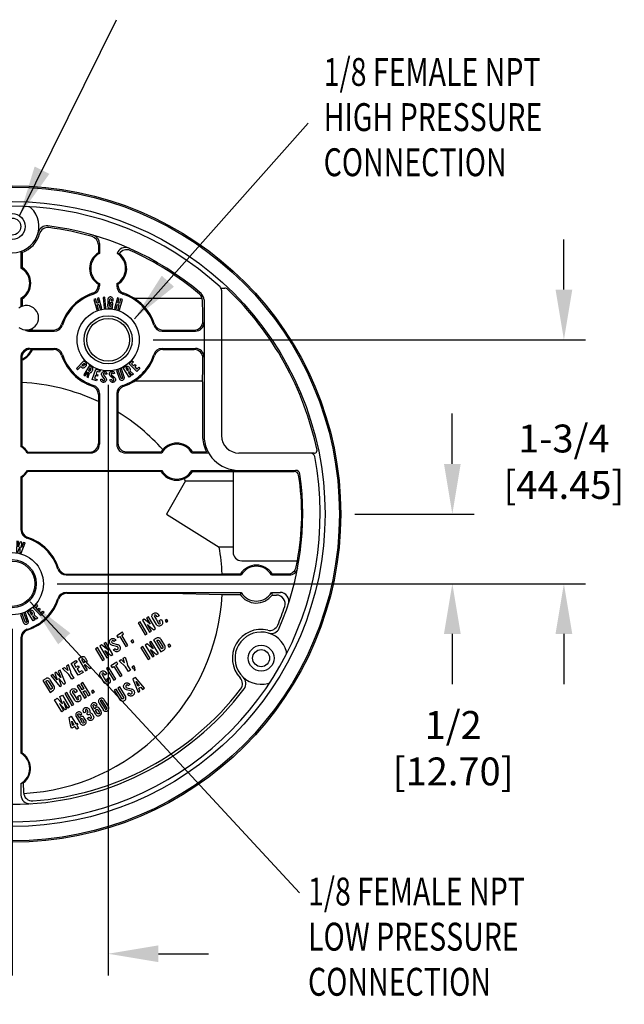
# Model space of a CAD drawing. Units: inches. Extents: x 0 to 42.3, y 0 to 31.3.
# Drawn here: x 14.1 to 18.4, y 19.2 to 26.3 of the extents above; entities that cross this region are included whole.
import ezdxf

# ---------------------------------------------------------------- set-up
doc = ezdxf.new("R2010")
doc.units = ezdxf.units.IN
doc.header["$MEASUREMENT"] = 0
doc.layers.add('DIMENS', color=7, linetype='Continuous')
doc.layers.add('PART', color=3, linetype='Continuous')
doc.styles.add('ROMANS', font='romans.shx', dxfattribs={"width": 0.75, "height": 0.2})
doc.dimstyles.new('DWYER_STANDARD', dxfattribs={"dimscale": 2, "dimtxt": 0.1, "dimasz": 0.18, "dimexe": 0.078, "dimexo": 0.05, "dimgap": 0.05, "dimtad": 0, "dimtih": 1, "dimtoh": 1, "dimdec": 3, "dimrnd": 0.001, "dimzin": 4, "dimdsep": 46, "dimtxsty": 'ROMANS', "dimcen": 0, "dimclrd": 256, "dimclre": 256, "dimclrt": 256, "dimadec": 3, "dimazin": 1, "dimtfac": 1, "dimtdec": 3, "dimtofl": 0, "dimtmove": 0, "dimatfit": 1, "dimfxl": 0, "dimtolj": 1, "dimtzin": 0, "dimarcsym": 0})

# ---------------------------------------------------------------- blocks, each defined once
blk = doc.blocks.new('*D5')
at = {"layer": 'DEFPOINTS', "color": 0}
for p in [(14.7088, 23.7698), (14.0213, 22.0198), (14.7088, 19.5878)]:
    blk.add_point(p, dxfattribs=at)
at = {"layer": 'DIMENS', "lineweight": -2}
for p, q in [((14.7088, 23.6698), (14.7088, 19.4318)), ((14.0213, 21.9198), (14.0213, 19.4318)), ((13.6613, 19.5878), (13.3013, 19.5878)), ((15.0688, 19.5878), (15.4288, 19.5878))]:
    blk.add_line(p, q, dxfattribs=at)
at = {"layer": 'DIMENS'}
for points in [[(13.6613, 19.6478), (13.6613, 19.5278), (14.0213, 19.5878)], [(15.0688, 19.6478), (15.0688, 19.5278), (14.7088, 19.5878)]]:
    blk.add_solid(points, dxfattribs=at)
at = {"layer": 'DIMENS', "insert": (12.8125, 19.5383), "char_height": 0.2, "attachment_point": 5, "style": 'ROMANS'}
blk.add_mtext('\\A1;11/16\\P[17.46]', dxfattribs=at)
blk = doc.blocks.new('*D6')
at = {"layer": 'DEFPOINTS', "color": 0}
for p in [(16.3765, 22.7428), (17.1765, 22.7428), (14.2443, 22.2428)]:
    blk.add_point(p, dxfattribs=at)
at = {"layer": 'DIMENS', "lineweight": -2}
for p, q in [((17.1765, 23.1028), (17.1765, 23.4628)), ((16.4765, 22.7428), (17.3325, 22.7428)), ((14.3443, 22.2428), (17.3325, 22.2428)), ((17.1765, 21.8828), (17.1765, 21.5228))]:
    blk.add_line(p, q, dxfattribs=at)
at = {"layer": 'DIMENS'}
for points in [[(17.1165, 23.1028), (17.2365, 23.1028), (17.1765, 22.7428)], [(17.1165, 21.8828), (17.2365, 21.8828), (17.1765, 22.2428)]]:
    blk.add_solid(points, dxfattribs=at)
at = {"layer": 'DIMENS', "insert": (17.1824, 21.0627), "char_height": 0.2, "attachment_point": 5, "style": 'ROMANS'}
blk.add_mtext('\\A1;1/2\\P[12.70]', dxfattribs=at)
blk = doc.blocks.new('*D7')
at = {"layer": 'DEFPOINTS', "color": 0}
for p in [(14.9318, 23.9928), (17.9765, 23.9928), (14.2443, 22.2428)]:
    blk.add_point(p, dxfattribs=at)
at = {"layer": 'DIMENS', "lineweight": -2}
for p, q in [((17.9765, 24.3528), (17.9765, 24.7128)), ((15.0318, 23.9928), (18.1325, 23.9928)), ((14.3443, 22.2428), (18.1325, 22.2428)), ((17.9765, 21.8828), (17.9765, 21.5228))]:
    blk.add_line(p, q, dxfattribs=at)
at = {"layer": 'DIMENS'}
for points in [[(17.9165, 24.3528), (18.0365, 24.3528), (17.9765, 23.9928)], [(17.9165, 21.8828), (18.0365, 21.8828), (17.9765, 22.2428)]]:
    blk.add_solid(points, dxfattribs=at)
at = {"layer": 'DIMENS', "insert": (17.9765, 23.1178), "char_height": 0.2, "attachment_point": 5, "style": 'ROMANS'}
blk.add_mtext('\\A1;1-3/4\\P[44.45]', dxfattribs=at)

msp = doc.modelspace()

# ---------------------------------------------------------------- linework, layer by layer
at = {"layer": 'PART', "color": 7}
for p, q in [((14.6388, 24.6737), (14.6388, 24.6173)), ((14.6468, 24.6837), (14.6468, 24.6127)), ((14.0838, 24.6273), (14.0838, 24.5071)), ((14.0918, 24.6185), (14.0918, 24.5116)), ((14.6468, 24.6127), (14.6388, 24.6173)), ((14.7886, 24.6106), (14.7736, 24.6111)), ((14.0918, 24.5116), (14.0838, 24.5071)), ((14.6468, 24.3956), (14.6388, 24.3911)), ((14.6388, 24.3911), (14.6388, 24.3853)), ((14.6468, 24.3956), (14.6468, 24.3792)), ((14.7708, 24.3956), (14.7708, 24.3792)), ((14.7708, 24.3956), (14.7788, 24.3911)), ((14.7788, 24.3911), (14.7788, 24.3853)), ((15.5178, 24.3631), (15.5446, 24.3631)), ((15.5213, 24.3487), (15.5213, 23.3053)), ((14.0838, 24.2906), (14.0838, 24.2294)), ((14.0838, 24.2906), (14.0918, 24.2861)), ((14.0918, 24.2861), (14.0918, 24.2329)), ((15.3963, 24.2786), (15.3963, 24.1168)), ((15.3963, 24.1168), (15.3963, 23.306)), ((14.1453, 24.0548), (14.3224, 24.0548)), ((14.1523, 24.0608), (14.1617, 24.0608)), ((14.1607, 24.0628), (14.3163, 24.0628)), ((15.0951, 24.0548), (15.3343, 24.0548)), ((15.1013, 24.0628), (15.3263, 24.0628)), ((14.0838, 23.8767), (14.0838, 23.2261)), ((14.1453, 23.9308), (14.3224, 23.9308)), ((14.1523, 23.9248), (14.1617, 23.9248)), ((14.1617, 23.9248), (14.1674, 23.9228)), ((14.1674, 23.9228), (14.3163, 23.9228)), ((15.0951, 23.9308), (15.3343, 23.9308)), ((15.1013, 23.9228), (15.3266, 23.9228)), ((14.0898, 23.8623), (14.0898, 23.2295)), ((15.3853, 23.69), (15.3853, 23.306)), ((14.6388, 23.6007), (14.6388, 23.249)), ((14.6468, 23.6065), (14.6468, 23.243)), ((14.7708, 23.6065), (14.7708, 23.243)), ((14.7788, 23.6007), (14.7788, 23.251)), ((14.0838, 23.2261), (14.0898, 23.2295)), ((14.1326, 23.187), (14.1292, 23.181)), ((14.1292, 23.181), (14.5848, 23.181)), ((14.1326, 23.187), (14.5768, 23.187)), ((14.8328, 23.181), (15.0927, 23.181)), ((14.8408, 23.189), (15.0882, 23.189)), ((15.3092, 23.181), (15.4298, 23.181)), ((15.3137, 23.189), (15.413, 23.189)), ((16.1855, 23.1803), (15.6463, 23.1803)), ((16.1855, 23.1803), (16.1895, 23.1803)), ((14.1299, 23.056), (15.0927, 23.056)), ((14.1299, 23.056), (14.1333, 23.05)), ((14.1333, 23.05), (15.0869, 23.05)), ((15.3092, 23.056), (15.6463, 23.056)), ((15.3137, 23.048), (16.0431, 23.048)), ((15.6043, 23.0558), (15.6463, 23.0558)), ((15.6043, 23.048), (15.6043, 22.4699)), ((15.6463, 23.056), (16.0531, 23.056)), ((15.6463, 23.048), (16.0431, 23.048)), ((14.0838, 23.0096), (14.0838, 22.629)), ((14.0838, 23.0096), (14.0898, 23.0062)), ((14.0898, 23.0062), (14.0898, 22.6337)), ((15.2645, 22.9803), (15.6043, 22.9803)), ((15.6043, 22.5054), (15.5047, 22.5054)), ((15.6663, 22.4079), (16.0655, 22.4079)), ((14.4075, 22.3053), (15.663, 22.3053)), ((14.4122, 22.3113), (15.1506, 22.3113)), ((15.1506, 22.3113), (15.5261, 22.3133)), ((15.5261, 22.3133), (15.6585, 22.3133)), ((15.6585, 22.3133), (15.663, 22.3053)), ((15.8841, 22.3133), (15.8795, 22.3053)), ((15.8795, 22.3053), (16.0071, 22.3053)), ((15.8841, 22.3133), (15.9965, 22.3133)), ((14.4075, 22.1803), (15.663, 22.1803)), ((14.4122, 22.1743), (15.1506, 22.1743)), ((15.1506, 22.1743), (15.5258, 22.1663)), ((15.5258, 22.1663), (15.6552, 22.1663)), ((15.663, 22.1803), (15.6552, 22.1663)), ((15.8795, 22.1803), (15.9434, 22.1803)), ((15.8795, 22.1803), (15.8839, 22.1613)), ((15.8839, 22.1613), (15.9163, 22.1613)), ((14.0838, 21.8567), (14.0838, 21.0261)), ((14.0898, 21.852), (14.0898, 21.0295)), ((14.0898, 21.0295), (14.0838, 21.0261)), ((14.0838, 20.8096), (14.1007, 20.8137)), ((14.0838, 20.8096), (14.0838, 20.7257)), ((14.1007, 20.8137), (14.1026, 20.7448))]:
    msp.add_line(p, q, dxfattribs=at)
at = {"layer": 'PART', "color": 7, "ltscale": 0.25}
for p, q in [((14.0838, 24.6273), (14.0918, 24.6185)), ((14.8956, 24.2909), (15.3828, 24.2909)), ((15.3854, 23.6948), (14.8956, 23.6948))]:
    msp.add_line(p, q, dxfattribs=at)
at = {"layer": 'PART', "color": 7}
for points in [[(14.6334, 24.2566), (14.6279, 24.255), (14.619, 24.286), (14.6066, 24.2824), (14.6281, 24.2074), (14.6281, 24.2074), (14.6405, 24.211), (14.6311, 24.2436), (14.6367, 24.2452), (14.6422, 24.2467), (14.6516, 24.2141), (14.6639, 24.2177), (14.6425, 24.2927), (14.6425, 24.2927), (14.6301, 24.2891), (14.639, 24.2582)], [(14.6798, 24.2196), (14.6926, 24.2209), (14.6849, 24.2985), (14.672, 24.2972), (14.6798, 24.2196)], [(14.7311, 24.2721), (14.7311, 24.2721), (14.744, 24.2713), (14.7444, 24.2788), (14.7445, 24.2827), (14.7439, 24.2862), (14.7426, 24.2895), (14.7408, 24.2924), (14.7383, 24.2953), (14.7354, 24.2973), (14.7319, 24.2989), (14.7281, 24.2999), (14.724, 24.2999), (14.7205, 24.2992), (14.7173, 24.298), (14.7143, 24.2961), (14.7119, 24.2941), (14.7099, 24.2914), (14.7084, 24.2887), (14.7073, 24.2857), (14.7069, 24.2822), (14.7057, 24.261), (14.7044, 24.2398), (14.7046, 24.2357), (14.7056, 24.2319), (14.7075, 24.2285), (14.7097, 24.2254), (14.7126, 24.2231), (14.7157, 24.2214), (14.7192, 24.2203), (14.7226, 24.2199), (14.7261, 24.2206), (14.7292, 24.2219), (14.7319, 24.2239), (14.7349, 24.2202), (14.741, 24.2199), (14.7433, 24.2591), (14.7433, 24.2591), (14.7233, 24.2603), (14.7227, 24.2501), (14.7298, 24.2497), (14.7291, 24.2372), (14.7282, 24.2341), (14.7257, 24.2322), (14.7228, 24.2318), (14.7198, 24.2329), (14.718, 24.2352), (14.7176, 24.2386), (14.7189, 24.2602), (14.7201, 24.2817), (14.7207, 24.2849), (14.7227, 24.2873), (14.7259, 24.2881), (14.729, 24.2874), (14.7311, 24.2852), (14.7317, 24.2819)], [(14.7809, 24.2452), (14.7864, 24.2436), (14.7771, 24.211), (14.7895, 24.2074), (14.8109, 24.2824), (14.8109, 24.2824), (14.7985, 24.286), (14.7897, 24.255), (14.7841, 24.2566), (14.7786, 24.2582), (14.7874, 24.2891), (14.775, 24.2927), (14.7536, 24.2177), (14.7536, 24.2177), (14.766, 24.2141), (14.7753, 24.2467)], [(14.4808, 23.7871), (14.49, 23.7781), (14.5126, 23.8011), (14.5171, 23.7967), (14.52, 23.7944), (14.5231, 23.7927), (14.5265, 23.7918), (14.5299, 23.7915), (14.533, 23.7918), (14.5362, 23.7929), (14.5392, 23.7944), (14.542, 23.7965), (14.5452, 23.7994), (14.5482, 23.8026), (14.5508, 23.8059), (14.5527, 23.8088), (14.554, 23.8121), (14.5545, 23.8156), (14.5544, 23.819), (14.5535, 23.823), (14.5515, 23.8268), (14.5491, 23.8294), (14.5355, 23.8428), (14.4808, 23.7871)], [(14.5396, 23.8221), (14.5413, 23.8196), (14.5417, 23.8166), (14.5406, 23.8136), (14.538, 23.8104), (14.5353, 23.8078), (14.5326, 23.8055), (14.5296, 23.8044), (14.5265, 23.8048), (14.5241, 23.8064), (14.5209, 23.8096), (14.5363, 23.8253)], [(14.5337, 23.7406), (14.5447, 23.7339), (14.5614, 23.7614), (14.5649, 23.7593), (14.5551, 23.7276), (14.5551, 23.7276), (14.5656, 23.7212), (14.5762, 23.7556), (14.5798, 23.756), (14.5833, 23.757), (14.5866, 23.7591), (14.5892, 23.7616), (14.5917, 23.7645), (14.5939, 23.768), (14.5961, 23.7717), (14.5981, 23.7759), (14.5991, 23.7797), (14.5992, 23.7833), (14.5987, 23.7866), (14.5975, 23.7898), (14.5957, 23.7928), (14.5934, 23.7953), (14.5906, 23.7973), (14.5906, 23.7973), (14.5742, 23.8073), (14.5337, 23.7406)], [(14.8592, 23.8201), (14.882, 23.8429), (14.8904, 23.8345), (14.8767, 23.8208), (14.8911, 23.8065), (14.9012, 23.8166), (14.9096, 23.8082), (14.8995, 23.7981), (14.9151, 23.7825), (14.9288, 23.7962), (14.9372, 23.7878), (14.9145, 23.765), (14.8592, 23.8201)], [(14.5829, 23.7881), (14.579, 23.7904), (14.5676, 23.7716), (14.5714, 23.7692), (14.5743, 23.7682), (14.5775, 23.7686), (14.5801, 23.7704), (14.582, 23.7734), (14.5841, 23.7765), (14.5857, 23.7798), (14.5862, 23.783), (14.5852, 23.786)], [(14.6201, 23.7816), (14.6506, 23.7713), (14.6468, 23.7601), (14.6285, 23.7663), (14.622, 23.747), (14.6354, 23.7424), (14.6316, 23.7312), (14.6181, 23.7358), (14.6111, 23.7149), (14.6294, 23.7087), (14.6255, 23.6974), (14.595, 23.7078), (14.6201, 23.7816)], [(14.6874, 23.7461), (14.6869, 23.7499), (14.6858, 23.7528), (14.6832, 23.7547), (14.6799, 23.7553), (14.6767, 23.7544), (14.6747, 23.7522), (14.6734, 23.749), (14.6732, 23.7458), (14.6745, 23.7425), (14.69, 23.7227), (14.6924, 23.7192), (14.6945, 23.7159), (14.6957, 23.7121), (14.6962, 23.708), (14.6959, 23.7041), (14.6949, 23.7005), (14.6932, 23.697), (14.6907, 23.6937), (14.6879, 23.691), (14.6845, 23.689), (14.6806, 23.6877), (14.6766, 23.6871), (14.6723, 23.6875), (14.6683, 23.6886), (14.6647, 23.6904), (14.6618, 23.6928), (14.6592, 23.6957), (14.6574, 23.699), (14.656, 23.7027), (14.6555, 23.7067), (14.6557, 23.7109), (14.6672, 23.7114), (14.6674, 23.7073), (14.6682, 23.7039), (14.6701, 23.7011), (14.6729, 23.6996), (14.6762, 23.6991), (14.6796, 23.6998), (14.6823, 23.702), (14.6839, 23.7048), (14.6844, 23.7084), (14.6834, 23.7116), (14.681, 23.7149), (14.6661, 23.7341), (14.6638, 23.7376), (14.6622, 23.7411), (14.6615, 23.7447), (14.6613, 23.7485), (14.6619, 23.7521), (14.6632, 23.7557), (14.665, 23.7589), (14.6674, 23.7618), (14.6699, 23.764), (14.6733, 23.7658), (14.6767, 23.7668), (14.6803, 23.7671), (14.6839, 23.7668), (14.6875, 23.7658), (14.6906, 23.764), (14.6934, 23.7618), (14.6955, 23.7593), (14.6973, 23.7562), (14.6984, 23.7531), (14.699, 23.7497), (14.6989, 23.7462), (14.6874, 23.7461)], [(14.7439, 23.7477), (14.7426, 23.7513), (14.7408, 23.7538), (14.7379, 23.7551), (14.7345, 23.755), (14.7316, 23.7533), (14.7301, 23.7507), (14.7296, 23.7473), (14.7301, 23.7441), (14.7322, 23.7412), (14.7517, 23.7254), (14.7549, 23.7226), (14.7576, 23.7198), (14.7597, 23.7164), (14.7611, 23.7126), (14.7617, 23.7087), (14.7615, 23.7049), (14.7607, 23.7012), (14.759, 23.6974), (14.7569, 23.6941), (14.754, 23.6914), (14.7506, 23.6892), (14.7467, 23.6878), (14.7425, 23.6872), (14.7383, 23.6873), (14.7345, 23.6882), (14.731, 23.69), (14.7278, 23.6922), (14.7253, 23.695), (14.7231, 23.6983), (14.7217, 23.702), (14.7211, 23.7062), (14.7321, 23.7093), (14.7332, 23.7054), (14.7347, 23.7022), (14.7372, 23.7), (14.7404, 23.6991), (14.7437, 23.6993), (14.7468, 23.7008), (14.7489, 23.7035), (14.7498, 23.7067), (14.7495, 23.7102), (14.7478, 23.7132), (14.7447, 23.7158), (14.7259, 23.7312), (14.7228, 23.734), (14.7205, 23.7371), (14.719, 23.7404), (14.718, 23.7441), (14.7177, 23.7478), (14.7181, 23.7515), (14.7192, 23.755), (14.7208, 23.7584), (14.7229, 23.7611), (14.7257, 23.7636), (14.7288, 23.7654), (14.7322, 23.7665), (14.7358, 23.767), (14.7395, 23.7668), (14.743, 23.7659), (14.7462, 23.7644), (14.7488, 23.7624), (14.7513, 23.7598), (14.753, 23.757), (14.7543, 23.7538), (14.755, 23.7504), (14.7439, 23.7477)], [(14.8092, 23.7149), (14.8064, 23.7143), (14.8033, 23.7154), (14.8014, 23.7181), (14.7807, 23.7759), (14.7807, 23.7759), (14.7682, 23.7714), (14.7878, 23.7168), (14.7893, 23.7129), (14.7911, 23.7098), (14.7935, 23.7071), (14.7964, 23.705), (14.7996, 23.7034), (14.8032, 23.7024), (14.8069, 23.7022), (14.8102, 23.7027), (14.8133, 23.7037), (14.8166, 23.7052), (14.8195, 23.7076), (14.8219, 23.7103), (14.8234, 23.7131), (14.8246, 23.7163), (14.8251, 23.7199), (14.825, 23.7233), (14.824, 23.7275), (14.8037, 23.7841), (14.7915, 23.7798), (14.7915, 23.7798), (14.8123, 23.722), (14.8126, 23.719), (14.8114, 23.7164)], [(14.8598, 23.7255), (14.8598, 23.7255), (14.8174, 23.791), (14.8335, 23.8014), (14.8366, 23.8031), (14.8398, 23.8041), (14.8432, 23.8043), (14.8467, 23.8041), (14.8499, 23.803), (14.8531, 23.8014), (14.856, 23.7989), (14.859, 23.7953), (14.8613, 23.7916), (14.8635, 23.7881), (14.8651, 23.7846), (14.8662, 23.7812), (14.8666, 23.7773), (14.866, 23.7737), (14.8648, 23.7703), (14.8911, 23.7458), (14.8809, 23.7391), (14.8809, 23.7391), (14.8565, 23.7618), (14.8531, 23.7595), (14.8706, 23.7325)], [(14.8384, 23.7904), (14.8347, 23.788), (14.8467, 23.7695), (14.8504, 23.7719), (14.8526, 23.7741), (14.8536, 23.7771), (14.8532, 23.7803), (14.8513, 23.7833), (14.8494, 23.7865), (14.8471, 23.7894), (14.8445, 23.7913), (14.8413, 23.7917)], [(14.0879, 22.5022), (14.0889, 22.5418), (14.079, 22.5439), (14.079, 22.5439), (14.064, 22.5072), (14.0669, 22.5464), (14.0549, 22.5489), (14.0549, 22.5489), (14.0506, 22.4702), (14.0609, 22.468), (14.0763, 22.5064), (14.0751, 22.465), (14.0854, 22.4629), (14.113, 22.5368), (14.113, 22.5368), (14.1011, 22.5393)], [(14.1723, 21.9755), (14.1723, 21.9755), (14.1299, 22.041), (14.146, 22.0514), (14.1491, 22.0531), (14.1523, 22.0541), (14.1557, 22.0543), (14.1592, 22.0541), (14.1624, 22.053), (14.1656, 22.0514), (14.1685, 22.0489), (14.1715, 22.0453), (14.1738, 22.0416), (14.176, 22.0381), (14.1776, 22.0346), (14.1787, 22.0312), (14.1791, 22.0273), (14.1785, 22.0237), (14.1773, 22.0203), (14.2036, 21.9958), (14.1934, 21.9891), (14.1934, 21.9891), (14.169, 22.0118), (14.1656, 22.0095), (14.1831, 21.9825)], [(14.1509, 22.0404), (14.1472, 22.038), (14.1592, 22.0195), (14.1629, 22.0219), (14.1651, 22.0241), (14.1661, 22.0271), (14.1657, 22.0303), (14.1638, 22.0333), (14.1619, 22.0365), (14.1596, 22.0394), (14.157, 22.0413), (14.1538, 22.0417)], [(14.1717, 22.0701), (14.1945, 22.0929), (14.2029, 22.0845), (14.1892, 22.0708), (14.2036, 22.0565), (14.2137, 22.0666), (14.2221, 22.0582), (14.212, 22.0481), (14.2276, 22.0325), (14.2413, 22.0462), (14.2497, 22.0378), (14.227, 22.015), (14.1717, 22.0701)], [(14.1217, 21.9649), (14.1189, 21.9643), (14.1158, 21.9654), (14.1139, 21.9681), (14.0932, 22.0259), (14.0932, 22.0259), (14.0807, 22.0214), (14.1003, 21.9668), (14.1018, 21.9629), (14.1036, 21.9598), (14.106, 21.9571), (14.1089, 21.955), (14.1121, 21.9534), (14.1157, 21.9524), (14.1194, 21.9522), (14.1227, 21.9527), (14.1258, 21.9537), (14.1291, 21.9552), (14.132, 21.9576), (14.1344, 21.9603), (14.1359, 21.9631), (14.1371, 21.9663), (14.1376, 21.9699), (14.1375, 21.9733), (14.1365, 21.9775), (14.1162, 22.0341), (14.104, 22.0298), (14.104, 22.0298), (14.1248, 21.972), (14.1251, 21.969), (14.1239, 21.9664)], [(14.9748, 21.8758), (14.989, 21.8843), (14.9373, 21.9699), (14.9231, 21.9613), (14.9748, 21.8758)], [(15.0061, 21.8946), (15.0195, 21.9027), (14.9914, 21.9492), (14.9914, 21.9492), (15.0014, 21.9412), (15.0364, 21.913), (15.0492, 21.9207), (14.9975, 22.0063), (14.9975, 22.0063), (14.9841, 21.9982), (15.0112, 21.9533), (15.0012, 21.9614), (14.9677, 21.9883), (14.9544, 21.9802), (15.0061, 21.8946)], [(15.0405, 21.9738), (15.0264, 21.9971), (15.0244, 22.0012), (15.0231, 22.0058), (15.0229, 22.0109), (15.0236, 22.0159), (15.0256, 22.021), (15.0288, 22.0255), (15.033, 22.0293), (15.0376, 22.0319), (15.0427, 22.0335), (15.0481, 22.0338), (15.053, 22.0332), (15.0581, 22.0311), (15.0619, 22.0287), (15.0659, 22.0249), (15.0735, 22.0126), (15.0593, 22.004), (15.0593, 22.004), (15.0528, 22.0148), (15.0493, 22.0181), (15.0451, 22.0185), (15.0411, 22.0164), (15.0388, 22.012), (15.0401, 22.0072), (15.055, 21.9826), (15.0698, 21.958), (15.0733, 21.9549), (15.0778, 21.9546), (15.0817, 21.957), (15.0836, 21.9611), (15.0825, 21.9657), (15.075, 21.978), (15.0892, 21.9865), (15.0958, 21.9755), (15.0981, 21.9706), (15.0993, 21.9652), (15.0991, 21.9592), (15.0977, 21.9541), (15.095, 21.9491), (15.091, 21.9447), (15.087, 21.9419), (15.0819, 21.9397), (15.0766, 21.9389), (15.0712, 21.939), (15.0661, 21.9406), (15.0613, 21.9431), (15.0574, 21.9465), (15.0545, 21.9506)], [(15.1168, 21.9793), (15.1247, 21.9663), (15.1377, 21.9742), (15.1298, 21.9872), (15.1168, 21.9793)], [(14.7516, 21.8292), (14.7482, 21.8327), (14.7448, 21.8347), (14.7407, 21.8347), (14.7368, 21.8327), (14.7343, 21.8292), (14.734, 21.8254), (14.7352, 21.8211), (14.7375, 21.8177), (14.7415, 21.8154), (14.7727, 21.8075), (14.7778, 21.8059), (14.7826, 21.8041), (14.7868, 21.8012), (14.7905, 21.7975), (14.7933, 21.7933), (14.7951, 21.7888), (14.7961, 21.784), (14.7962, 21.7787), (14.7954, 21.7737), (14.7935, 21.769), (14.7906, 21.7646), (14.7869, 21.7609), (14.7824, 21.7579), (14.7774, 21.7559), (14.7724, 21.7549), (14.7675, 21.7551), (14.7626, 21.756), (14.7582, 21.7579), (14.7539, 21.7605), (14.7502, 21.7641), (14.7472, 21.7687), (14.7584, 21.7782), (14.7618, 21.7741), (14.7653, 21.7713), (14.7694, 21.77), (14.7735, 21.7706), (14.7772, 21.7727), (14.78, 21.7761), (14.7811, 21.7805), (14.7805, 21.7846), (14.7782, 21.7885), (14.7747, 21.7911), (14.7697, 21.7925), (14.7395, 21.8003), (14.7344, 21.802), (14.7301, 21.8043), (14.7265, 21.8074), (14.7234, 21.8112), (14.7211, 21.8153), (14.7196, 21.8199), (14.7189, 21.8246), (14.719, 21.8294), (14.72, 21.8336), (14.7219, 21.838), (14.7246, 21.8418), (14.728, 21.8449), (14.7319, 21.8474), (14.7363, 21.8492), (14.7409, 21.8499), (14.7454, 21.8499), (14.7496, 21.849), (14.7538, 21.8473), (14.7574, 21.8449), (14.7606, 21.8419), (14.7632, 21.8383), (14.7516, 21.8292)], [(14.7708, 21.8693), (14.7786, 21.8563), (14.792, 21.8644), (14.8359, 21.7918), (14.85, 21.8003), (14.8062, 21.8729), (14.8196, 21.881), (14.8117, 21.894), (14.7708, 21.8693)], [(14.8726, 21.8318), (14.8805, 21.8188), (14.8935, 21.8266), (14.8857, 21.8397), (14.8726, 21.8318)], [(15.0315, 21.7757), (15.0214, 21.7838), (14.988, 21.8107), (14.9746, 21.8026), (15.0263, 21.717), (15.0263, 21.717), (15.0397, 21.7251), (15.0116, 21.7716), (15.0116, 21.7716), (15.0217, 21.7635), (15.0567, 21.7354), (15.0695, 21.7431), (15.0178, 21.8287), (15.0178, 21.8287), (15.0044, 21.8206)], [(15.1071, 21.7658), (15.1111, 21.7688), (15.1146, 21.7727), (15.1169, 21.7773), (15.1184, 21.7824), (15.1187, 21.7876), (15.1178, 21.7926), (15.1152, 21.7986), (15.0882, 21.8433), (15.0848, 21.8477), (15.0811, 21.8509), (15.0769, 21.8532), (15.0721, 21.8545), (15.0669, 21.8551), (15.0609, 21.854), (15.0553, 21.8514), (15.0349, 21.839), (15.0866, 21.7534), (15.0866, 21.7534)], [(15.0612, 21.8371), (15.0653, 21.8385), (15.0696, 21.8381), (15.0731, 21.8358), (15.0756, 21.8322), (15.1005, 21.791), (15.102, 21.786), (15.1007, 21.7811), (15.0971, 21.7776), (15.0929, 21.775), (15.0569, 21.8345)], [(14.6692, 21.6911), (14.6833, 21.6996), (14.6316, 21.7852), (14.6175, 21.7767), (14.6692, 21.6911)], [(14.6857, 21.7646), (14.6857, 21.7646), (14.6958, 21.7565), (14.7308, 21.7283), (14.7436, 21.736), (14.6919, 21.8216), (14.6919, 21.8216), (14.6785, 21.8135), (14.7056, 21.7687), (14.6955, 21.7768), (14.6621, 21.8036), (14.6487, 21.7956), (14.7004, 21.71), (14.7004, 21.71), (14.7138, 21.7181)], [(14.9951, 21.6981), (15.0092, 21.7067), (14.9575, 21.7923), (14.9434, 21.7837), (14.9951, 21.6981)], [(15.1368, 21.8015), (15.1446, 21.7885), (15.1576, 21.7964), (15.1498, 21.8094), (15.1368, 21.8015)], [(14.4428, 21.6711), (14.4781, 21.6925), (14.486, 21.6795), (14.4648, 21.6666), (14.4783, 21.6443), (14.4939, 21.6538), (14.5018, 21.6407), (14.4862, 21.6313), (14.5008, 21.6071), (14.522, 21.6199), (14.5298, 21.6069), (14.4945, 21.5855), (14.4428, 21.6711)], [(14.5442, 21.6638), (14.5745, 21.6339), (14.5745, 21.6339), (14.5879, 21.642), (14.5552, 21.6745), (14.5568, 21.6788), (14.5577, 21.6834), (14.5574, 21.6884), (14.5561, 21.6928), (14.5542, 21.6973), (14.5516, 21.7019), (14.5487, 21.7067), (14.545, 21.7114), (14.5414, 21.7148), (14.5374, 21.717), (14.5333, 21.7184), (14.5288, 21.7189), (14.5245, 21.7187), (14.5203, 21.7176), (14.5163, 21.7155), (14.4952, 21.7028), (14.547, 21.6172), (14.547, 21.6172), (14.5611, 21.6258), (14.5397, 21.6611)], [(14.5222, 21.7013), (14.5173, 21.6983), (14.5319, 21.6742), (14.5368, 21.6771), (14.5397, 21.6798), (14.5411, 21.6836), (14.5406, 21.6877), (14.5384, 21.6916), (14.5361, 21.6958), (14.5332, 21.6997), (14.53, 21.7021), (14.5259, 21.7028)], [(14.8265, 21.675), (14.8176, 21.7077), (14.8176, 21.7077), (14.8319, 21.7164), (14.8418, 21.6791), (14.8481, 21.6551), (14.8684, 21.6216), (14.8542, 21.613), (14.834, 21.6465), (14.7873, 21.6894), (14.8016, 21.6981), (14.8016, 21.6981)], [(14.2987, 21.5841), (14.2987, 21.5841), (14.3635, 21.5064), (14.375, 21.5133), (14.356, 21.5628), (14.391, 21.523), (14.4025, 21.53), (14.3639, 21.6234), (14.3639, 21.6234), (14.3505, 21.6153), (14.3705, 21.5691), (14.3369, 21.6071), (14.3257, 21.6004), (14.3257, 21.6004), (14.3438, 21.5529), (14.3121, 21.5922)], [(14.6655, 21.5574), (14.6514, 21.5807), (14.6494, 21.5848), (14.6482, 21.5894), (14.648, 21.5945), (14.6486, 21.5995), (14.6506, 21.6045), (14.6538, 21.609), (14.658, 21.6129), (14.6626, 21.6154), (14.6677, 21.6171), (14.6731, 21.6174), (14.678, 21.6168), (14.6831, 21.6147), (14.6869, 21.6123), (14.6909, 21.6085), (14.6985, 21.5961), (14.6843, 21.5876), (14.6843, 21.5876), (14.6778, 21.5984), (14.6744, 21.6016), (14.6701, 21.602), (14.6661, 21.6), (14.6639, 21.5956), (14.6652, 21.5907), (14.68, 21.5662), (14.6948, 21.5416), (14.6983, 21.5385), (14.7029, 21.5382), (14.7068, 21.5405), (14.7086, 21.5446), (14.7075, 21.5493), (14.7001, 21.5615), (14.7142, 21.5701), (14.7208, 21.5591), (14.7232, 21.5541), (14.7243, 21.5488), (14.7241, 21.5428), (14.7227, 21.5377), (14.72, 21.5326), (14.7161, 21.5283), (14.712, 21.5255), (14.7069, 21.5233), (14.7016, 21.5225), (14.6962, 21.5226), (14.6911, 21.5242), (14.6863, 21.5266), (14.6825, 21.53), (14.6795, 21.5341)], [(14.7497, 21.5499), (14.7639, 21.5584), (14.7121, 21.644), (14.698, 21.6355), (14.7497, 21.5499)], [(14.7292, 21.6543), (14.7371, 21.6413), (14.7505, 21.6494), (14.7943, 21.5769), (14.8085, 21.5854), (14.7646, 21.658), (14.778, 21.6661), (14.7702, 21.6791), (14.7292, 21.6543)], [(14.8794, 21.646), (14.8872, 21.633), (14.8917, 21.6357), (14.8981, 21.6192), (14.9037, 21.6226), (14.9003, 21.6408), (14.8924, 21.6539), (14.8794, 21.646)], [(14.2924, 21.4634), (14.3129, 21.4758), (14.3169, 21.4788), (14.3204, 21.4827), (14.3228, 21.4873), (14.3242, 21.4924), (14.3245, 21.4976), (14.3237, 21.5026), (14.321, 21.5086), (14.294, 21.5533), (14.2906, 21.5577), (14.287, 21.5609), (14.2827, 21.5632), (14.278, 21.5645), (14.2727, 21.5651), (14.2668, 21.5641), (14.2612, 21.5614), (14.2407, 21.549), (14.2924, 21.4634)], [(14.267, 21.5471), (14.2711, 21.5485), (14.2754, 21.5481), (14.2789, 21.5458), (14.2814, 21.5422), (14.3063, 21.501), (14.3079, 21.4961), (14.3066, 21.4911), (14.303, 21.4876), (14.2987, 21.485), (14.2627, 21.5445)], [(14.8947, 21.5645), (14.8851, 21.5587), (14.9235, 21.465), (14.9235, 21.465), (14.9367, 21.473), (14.9284, 21.4934), (14.9352, 21.4975), (14.942, 21.5016), (14.9561, 21.4847), (14.9693, 21.4927), (14.9043, 21.5702), (14.9043, 21.5702)], [(14.4548, 21.4301), (14.4407, 21.4533), (14.4387, 21.4575), (14.4374, 21.462), (14.4372, 21.4672), (14.4379, 21.4722), (14.4399, 21.4772), (14.4431, 21.4817), (14.4473, 21.4856), (14.4519, 21.4881), (14.457, 21.4897), (14.4624, 21.4901), (14.4673, 21.4895), (14.4724, 21.4874), (14.4762, 21.485), (14.4802, 21.4811), (14.4877, 21.4688), (14.4736, 21.4603), (14.4736, 21.4603), (14.4671, 21.4711), (14.4636, 21.4743), (14.4594, 21.4747), (14.4554, 21.4727), (14.4531, 21.4683), (14.4544, 21.4634), (14.4693, 21.4389), (14.4841, 21.4143), (14.4875, 21.4112), (14.4921, 21.4108), (14.496, 21.4132), (14.4979, 21.4173), (14.4968, 21.4219), (14.4893, 21.4342), (14.5035, 21.4428), (14.5101, 21.4318), (14.5124, 21.4268), (14.5136, 21.4214), (14.5134, 21.4155), (14.512, 21.4104), (14.5093, 21.4053), (14.5053, 21.401), (14.5013, 21.3982), (14.4962, 21.3959), (14.4909, 21.3951), (14.4854, 21.3952), (14.4804, 21.3969), (14.4756, 21.3993), (14.4717, 21.4027), (14.4688, 21.4068)], [(14.537, 21.4721), (14.5433, 21.476), (14.5658, 21.4387), (14.5799, 21.4473), (14.5282, 21.5329), (14.5282, 21.5329), (14.5141, 21.5243), (14.5354, 21.489), (14.5291, 21.4852), (14.5228, 21.4813), (14.5014, 21.5167), (14.4873, 21.5082), (14.539, 21.4226), (14.539, 21.4226), (14.5531, 21.4311), (14.5306, 21.4683)], [(14.5892, 21.4706), (14.597, 21.4576), (14.61, 21.4655), (14.6022, 21.4785), (14.5892, 21.4706)], [(14.8176, 21.4174), (14.8141, 21.4159), (14.81, 21.4165), (14.8069, 21.4195), (14.7662, 21.4868), (14.7662, 21.4868), (14.7517, 21.478), (14.7901, 21.4144), (14.793, 21.4098), (14.796, 21.4065), (14.7998, 21.4037), (14.804, 21.4017), (14.8084, 21.4005), (14.8132, 21.4002), (14.8178, 21.4009), (14.8218, 21.4023), (14.8255, 21.4044), (14.8292, 21.4071), (14.8322, 21.4108), (14.8346, 21.4149), (14.8358, 21.4188), (14.8365, 21.4231), (14.8363, 21.4277), (14.8352, 21.432), (14.8329, 21.4369), (14.793, 21.503), (14.7788, 21.4945), (14.7788, 21.4945), (14.8195, 21.4271), (14.8208, 21.4234), (14.8198, 21.4199)], [(14.8527, 21.5105), (14.8493, 21.5141), (14.8459, 21.5161), (14.8418, 21.516), (14.8379, 21.514), (14.8354, 21.5106), (14.8351, 21.5067), (14.8363, 21.5025), (14.8386, 21.4991), (14.8426, 21.4968), (14.8737, 21.4888), (14.8789, 21.4872), (14.8836, 21.4854), (14.8879, 21.4826), (14.8915, 21.4788), (14.8943, 21.4746), (14.8961, 21.4701), (14.8972, 21.4653), (14.8973, 21.46), (14.8965, 21.455), (14.8945, 21.4504), (14.8917, 21.446), (14.888, 21.4422), (14.8834, 21.4393), (14.8785, 21.4372), (14.8735, 21.4362), (14.8685, 21.4364), (14.8636, 21.4373), (14.8592, 21.4392), (14.8549, 21.4419), (14.8513, 21.4455), (14.8482, 21.45), (14.8595, 21.4596), (14.8628, 21.4555), (14.8663, 21.4527), (14.8705, 21.4514), (14.8746, 21.452), (14.8783, 21.4541), (14.8811, 21.4575), (14.8822, 21.4618), (14.8815, 21.4659), (14.8793, 21.4699), (14.8757, 21.4724), (14.8707, 21.4738), (14.8405, 21.4817), (14.8355, 21.4834), (14.8312, 21.4857), (14.8276, 21.4887), (14.8244, 21.4926), (14.8221, 21.4966), (14.8207, 21.5012), (14.82, 21.5059), (14.8201, 21.5108), (14.821, 21.515), (14.823, 21.5194), (14.8257, 21.5232), (14.8291, 21.5263), (14.8329, 21.5287), (14.8374, 21.5305), (14.8419, 21.5312), (14.8465, 21.5312), (14.8506, 21.5303), (14.8549, 21.5286), (14.8584, 21.5263), (14.8616, 21.5233), (14.8643, 21.5197), (14.8527, 21.5105)], [(14.9087, 21.5413), (14.9321, 21.5134), (14.9273, 21.5105), (14.9225, 21.5076)], [(14.3889, 21.4004), (14.4081, 21.3435), (14.4044, 21.3412), (14.4006, 21.339), (14.3591, 21.3825), (14.3895, 21.3322), (14.3765, 21.3244), (14.3765, 21.3244), (14.3247, 21.4099), (14.3378, 21.4178), (14.3433, 21.4212), (14.3433, 21.4212), (14.3808, 21.3803), (14.362, 21.4324), (14.362, 21.4324), (14.3675, 21.4358), (14.3806, 21.4437), (14.4323, 21.3581), (14.4323, 21.3581), (14.4193, 21.3502)], [(14.4494, 21.3684), (14.4635, 21.377), (14.4118, 21.4625), (14.3977, 21.454), (14.4494, 21.3684)], [(14.6578, 21.3629), (14.6721, 21.3394), (14.6741, 21.3362), (14.6767, 21.3334), (14.6801, 21.3307), (14.6837, 21.329), (14.6877, 21.3277), (14.692, 21.3273), (14.6961, 21.3277), (14.7002, 21.3289), (14.704, 21.3308), (14.7073, 21.3334), (14.7103, 21.3369), (14.7125, 21.3408), (14.7138, 21.3451), (14.7143, 21.3492), (14.714, 21.3536), (14.7129, 21.3577), (14.7111, 21.3613), (14.6961, 21.3861), (14.6812, 21.4108), (14.6788, 21.4142), (14.6757, 21.417), (14.6719, 21.4193), (14.6681, 21.4208), (14.6637, 21.4217), (14.6592, 21.4215), (14.6547, 21.4204), (14.6508, 21.4187), (14.6474, 21.4163), (14.6445, 21.4132), (14.6421, 21.4097), (14.6406, 21.4058), (14.6398, 21.4017), (14.6397, 21.3976), (14.6404, 21.3933), (14.6418, 21.3897), (14.6436, 21.3865)], [(14.6831, 21.3782), (14.667, 21.4048), (14.6646, 21.4074), (14.6611, 21.4085), (14.6573, 21.4073), (14.6545, 21.4046), (14.6535, 21.401), (14.6548, 21.3974), (14.6708, 21.3708), (14.6869, 21.3442), (14.6896, 21.3414), (14.6932, 21.3406), (14.6969, 21.3418), (14.6997, 21.3446), (14.7004, 21.3482), (14.6992, 21.3516)], [(14.5729, 21.2862), (14.5766, 21.2801), (14.5796, 21.2771), (14.5838, 21.2765), (14.5876, 21.2783), (14.5898, 21.2816), (14.5897, 21.2856), (14.5877, 21.2895), (14.5821, 21.2988), (14.5796, 21.3018), (14.5761, 21.3035), (14.5723, 21.3041), (14.5684, 21.3032), (14.564, 21.301), (14.5572, 21.3121), (14.5609, 21.3153), (14.5635, 21.3188), (14.5645, 21.3228), (14.5641, 21.3267), (14.5627, 21.3301), (14.5588, 21.3364), (14.556, 21.3394), (14.5522, 21.3404), (14.5486, 21.3392), (14.5458, 21.3362), (14.5455, 21.3321), (14.5474, 21.3284), (14.5504, 21.3234), (14.5374, 21.3155), (14.5333, 21.3222), (14.5314, 21.3263), (14.5304, 21.3308), (14.5303, 21.3353), (14.531, 21.3401), (14.5332, 21.3445), (14.5359, 21.3483), (14.5394, 21.3515), (14.5435, 21.3537), (14.5482, 21.355), (14.5527, 21.3554), (14.5574, 21.3547), (14.5618, 21.3531), (14.5659, 21.3504), (14.5693, 21.3469), (14.5723, 21.342), (14.5749, 21.3372), (14.5766, 21.3328), (14.5777, 21.3283), (14.5784, 21.3232), (14.578, 21.3181), (14.5832, 21.3169), (14.5873, 21.3148), (14.5908, 21.3118), (14.594, 21.3084), (14.5965, 21.3042), (14.6019, 21.2954), (14.6041, 21.2912), (14.6052, 21.2868), (14.6053, 21.282), (14.6044, 21.2772), (14.6023, 21.2726), (14.5995, 21.2686), (14.5957, 21.2655), (14.591, 21.2628), (14.5864, 21.2616), (14.581, 21.2613), (14.5763, 21.2624), (14.5719, 21.2641), (14.5679, 21.2669), (14.5641, 21.2713), (14.5599, 21.2783), (14.5729, 21.2862)], [(14.617, 21.3662), (14.617, 21.3662), (14.63, 21.374), (14.6274, 21.3783), (14.625, 21.3818), (14.6216, 21.3849), (14.6178, 21.3871), (14.6133, 21.3887), (14.609, 21.3893), (14.6045, 21.389), (14.5999, 21.3877), (14.5955, 21.3853), (14.5916, 21.3821), (14.589, 21.3785), (14.587, 21.3743), (14.5858, 21.3693), (14.5858, 21.3645), (14.5869, 21.3595), (14.5891, 21.3552), (14.6169, 21.3093), (14.6199, 21.3042), (14.6229, 21.3007), (14.6265, 21.298), (14.6305, 21.296), (14.6349, 21.2949), (14.6393, 21.2948), (14.6438, 21.2954), (14.6475, 21.2969), (14.6512, 21.299), (14.6551, 21.3024), (14.6579, 21.3063), (14.6597, 21.3106), (14.6606, 21.315), (14.6606, 21.3197), (14.6596, 21.324), (14.6577, 21.3281), (14.6447, 21.3497), (14.6418, 21.3531), (14.6385, 21.3557), (14.6341, 21.3572), (14.6298, 21.3576), (14.6254, 21.3567), (14.6212, 21.3544), (14.6178, 21.3513), (14.6155, 21.3474), (14.6139, 21.3436), (14.6012, 21.3646), (14.5998, 21.3684), (14.6006, 21.372), (14.6032, 21.3746), (14.6066, 21.3759), (14.6102, 21.3752), (14.6133, 21.3723)], [(14.6436, 21.3098), (14.6401, 21.3082), (14.6362, 21.309), (14.6331, 21.3117), (14.6214, 21.331), (14.6202, 21.3351), (14.6217, 21.339), (14.6247, 21.3412), (14.6287, 21.342), (14.6324, 21.3403), (14.6349, 21.3366), (14.6448, 21.3201), (14.6466, 21.3163), (14.646, 21.3125)], [(14.4708, 21.2195), (14.4708, 21.2195), (14.4481, 21.2057), (14.4412, 21.2173), (14.435, 21.2553), (14.4304, 21.2839), (14.4441, 21.2922), (14.4765, 21.2386), (14.4843, 21.2434), (14.4913, 21.2318), (14.4835, 21.2271), (14.4958, 21.2066), (14.4832, 21.199), (14.4832, 21.199)], [(14.5078, 21.3002), (14.5078, 21.3002), (14.5208, 21.3081), (14.5182, 21.3123), (14.5158, 21.3158), (14.5124, 21.3189), (14.5086, 21.3211), (14.5041, 21.3227), (14.4998, 21.3233), (14.4953, 21.323), (14.4907, 21.3217), (14.4863, 21.3193), (14.4824, 21.3161), (14.4798, 21.3126), (14.4778, 21.3083), (14.4766, 21.3034), (14.4766, 21.2985), (14.4777, 21.2935), (14.4799, 21.2892), (14.5077, 21.2433), (14.5107, 21.2383), (14.5137, 21.2347), (14.5173, 21.232), (14.5213, 21.23), (14.5257, 21.2289), (14.5301, 21.2288), (14.5346, 21.2294), (14.5383, 21.2309), (14.542, 21.2331), (14.5459, 21.2365), (14.5486, 21.2403), (14.5505, 21.2446), (14.5514, 21.249), (14.5514, 21.2537), (14.5504, 21.2581), (14.5485, 21.2621), (14.5355, 21.2837), (14.5326, 21.2872), (14.5292, 21.2897), (14.5249, 21.2912), (14.5206, 21.2916), (14.5162, 21.2907), (14.512, 21.2884), (14.5086, 21.2853), (14.5063, 21.2814), (14.5047, 21.2776), (14.492, 21.2986), (14.4906, 21.3024), (14.4914, 21.306), (14.494, 21.3086), (14.4974, 21.3099), (14.501, 21.3092), (14.504, 21.3063)], [(14.5343, 21.2438), (14.5308, 21.2422), (14.527, 21.243), (14.5239, 21.2457), (14.5122, 21.265), (14.511, 21.2691), (14.5125, 21.273), (14.5155, 21.2753), (14.5195, 21.276), (14.5232, 21.2743), (14.5257, 21.2706), (14.5356, 21.2541), (14.5374, 21.2503), (14.5368, 21.2465)], [(14.4479, 21.2574), (14.4639, 21.231), (14.4538, 21.2249)]]:
    msp.add_lwpolyline(points, close=True, dxfattribs=at)
for points in [[(15.2645, 22.9803), (15.1263, 22.7428), (15.5047, 22.5054)], [(14.4355, 21.6234), (14.4419, 21.5995), (14.4621, 21.566), (14.448, 21.5574), (14.4277, 21.5909), (14.381, 21.6338), (14.3953, 21.6424), (14.3953, 21.6424)], [(14.3953, 21.6424), (14.4202, 21.6194)], [(14.4355, 21.6234), (14.4256, 21.6608), (14.4113, 21.6521), (14.4113, 21.6521)], [(14.4113, 21.6521), (14.4202, 21.6194)]]:
    msp.add_lwpolyline(points, dxfattribs=at)
for centre, radius in [((14.0213, 22.7428), 2.3552), ((14.0213, 22.7428), 2.3453), ((14.0213, 22.7428), 2.2425), ((14.0213, 24.8053), 0.0925), ((14.0213, 24.8053), 0.0612), ((14.7088, 23.9928), 0.223), ((14.7088, 23.9928), 0.1725), ((14.0213, 22.2428), 0.223), ((14.0213, 22.2428), 0.1725), ((15.8057, 21.7085), 0.0925), ((15.8057, 21.7085), 0.0612)]:
    msp.add_circle(centre, radius, dxfattribs=at)
at = {"layer": 'PART', "color": 7, "ltscale": 0.25}
for centre, radius in [((14.7088, 23.9928), 0.1537), ((14.0213, 22.2428), 0.1624)]:
    msp.add_circle(centre, radius, dxfattribs=at)
at = {"layer": 'PART', "color": 7}
for centre, radius, start, end in [((14.0213, 22.7428), 2.2075, 47.55366, 10.75876), ((14.0213, 22.7428), 2.0825, 49.47052, 82.97989), ((14.0213, 22.7428), 2.0715, 73.96307, 82.70441), ((14.5763, 24.6737), 0.0625, 360, 73.96307), ((14.5843, 24.6828), 0.0625, 0, 73.8166), ((14.8333, 24.5925), 0.0625, 66.29797, 162.68544), ((14.7088, 24.5042), 0.133, 121.75686, 238.24314), ((14.7088, 24.5042), 0.125, 119.73571, 240.26429), ((14.7088, 24.5042), 0.125, 299.73571, 58.75776), ((14.7088, 24.5042), 0.133, 301.75686, 53.10594), ((14.8413, 24.5769), 0.0625, 65.91049, 147.40316), ((14.0213, 22.7428), 2.0715, 49.61486, 65.91049), ((14.0213, 24.3988), 0.125, 300, 60), ((14.0213, 24.3988), 0.133, 302.01054, 57.98946), ((14.5763, 24.3853), 0.0625, 288.65417, 0), ((14.5848, 24.3792), 0.062, 287.79468, 0), ((14.8328, 24.3792), 0.062, 180, 252.20532), ((14.8413, 24.3853), 0.0625, 180, 251.34583), ((15.49, 24.3487), 0.0312, 0, 47.55366), ((14.7088, 23.9928), 0.3518, 108.65417, 161.34583), ((14.7088, 23.9928), 0.3438, 107.79468, 162.20532), ((14.7088, 23.9928), 0.3438, 17.79468, 72.20532), ((14.7088, 23.9928), 0.3518, 18.65417, 71.34583), ((15.3233, 24.2735), 0.062, 0, 49.61486), ((15.3343, 24.2786), 0.062, 0, 49.47052), ((15.5446, 24.3319), 0.0312, 46.2091, 90), ((14.0213, 22.7428), 2.2325, 11.83703, 46.2091), ((14.1223, 24.1508), 0.0875, 232.09729, 127.90271), ((4.764, 23.9818), 10.6253, 0.77613, 1.57335), ((14.3163, 24.1253), 0.0625, 270, 341.34583), ((14.3224, 24.1168), 0.062, 270, 342.20532), ((15.0951, 24.1168), 0.062, 197.79468, 270), ((15.1013, 24.1253), 0.0625, 198.65417, 270), ((15.3263, 24.1248), 0.062, 270, 0.77613), ((15.3343, 24.1168), 0.062, 270, 0), ((14.1453, 24.1168), 0.062, 238.78076, 270), ((14.1523, 24.1233), 0.0625, 251.79354, 270), ((14.0213, 23.9928), 0.156, 25.84241, 29.80189), ((14.0213, 23.9928), 0.162, 25.84241, 29.62735), ((14.1453, 23.8688), 0.062, 90, 172.71853), ((14.0213, 23.9928), 0.156, 296.04664, 334.15759), ((14.1523, 23.8623), 0.0625, 90, 180), ((14.0213, 23.9928), 0.162, 295.01399, 334.39917), ((14.3163, 23.8603), 0.0625, 18.65417, 90), ((14.3224, 23.8688), 0.062, 17.79468, 90), ((14.7088, 23.9928), 0.3518, 198.65417, 251.39553), ((14.7088, 23.9928), 0.3438, 197.79468, 252.20532), ((14.7088, 23.9928), 0.3438, 287.79468, 342.20532), ((14.7088, 23.9928), 0.3518, 288.60447, 341.34583), ((15.0951, 23.8688), 0.062, 90, 162.20532), ((15.1013, 23.8603), 0.0625, 90, 161.34583), ((15.3266, 23.8608), 0.062, 359.34414, 90), ((15.3343, 23.8688), 0.062, 0, 90), ((4.764, 23.9818), 10.6253, 358.42665, 359.34414), ((14.0213, 22.2428), 1.4455, 64.71078, 87.28382), ((14.5848, 23.6065), 0.062, 0, 72.20532), ((14.8328, 23.6065), 0.062, 107.79468, 180), ((14.5768, 23.6007), 0.062, 0, 71.39553), ((14.8408, 23.6007), 0.062, 108.60447, 180), ((14.0213, 22.2428), 1.4455, 41.73377, 58.39635), ((14.5768, 23.249), 0.062, 270, 0), ((14.5848, 23.243), 0.062, 270, 0), ((14.8328, 23.243), 0.062, 180, 270), ((14.8408, 23.251), 0.062, 180, 270), ((15.2009, 23.1185), 0.133, 32.01054, 147.98946), ((15.2009, 23.1185), 0.125, 30, 150), ((15.6463, 23.306), 0.261, 180, 206.63312), ((15.6463, 23.306), 0.25, 180, 270), ((15.6463, 23.3053), 0.125, 180, 270), ((14.0213, 23.1178), 0.125, 30.33719, 60), ((14.0213, 23.1178), 0.131, 31.85394, 58.47297), ((16.1593, 23.1491), 0.0312, 10.75876, 90), ((16.1897, 23.1973), 0.017, 269.47726, 11.83703), ((14.0213, 23.1178), 0.125, 300, 330.33605), ((14.0213, 23.1178), 0.131, 301.52703, 328.79874), ((15.2009, 23.1185), 0.133, 210.99997, 327.98946), ((15.2009, 23.1185), 0.125, 210, 330), ((14.0213, 22.7428), 2.0825, 336.81925, 7.89867), ((16.0431, 23.0167), 0.0312, 7.71476, 90), ((16.0531, 23.0247), 0.0312, 7.89867, 90), ((14.0213, 22.2428), 1.4455, 30.67458, 31.43811), ((14.3329, 22.7385), 1.7638, 349.19528, 9.21331), ((14.1458, 22.629), 0.062, 180, 252.13115), ((14.1523, 22.6337), 0.0625, 180, 251.47198), ((14.0213, 22.2428), 0.3438, 17.86885, 72.13115), ((14.0213, 22.2428), 0.3498, 18.52802, 71.47198), ((14.0213, 22.2428), 1.5065, 2.68226, 10.0371), ((15.6663, 22.4699), 0.062, 180, 270), ((14.0213, 22.7428), 2.0715, 349.47422, 350.69384), ((14.4075, 22.3673), 0.062, 197.86885, 270), ((14.4122, 22.3738), 0.0625, 198.52802, 270), ((15.7713, 22.2428), 0.133, 32.01054, 147.98946), ((15.7713, 22.2428), 0.125, 30, 150), ((15.9965, 22.3758), 0.0625, 270, 349.47422), ((16.0071, 22.3673), 0.062, 270, 349.29227), ((14.0213, 22.2428), 1.5065, 273.11298, 357.08927), ((14.0213, 22.2428), 0.3438, 287.86885, 342.13115), ((14.0213, 22.2428), 0.3498, 288.52802, 341.47198), ((14.4075, 22.1183), 0.062, 90, 162.13115), ((14.4122, 22.1118), 0.0625, 90, 161.47198), ((15.7713, 22.2428), 0.139, 213.39169, 324.10293), ((15.7713, 22.2428), 0.125, 210, 330), ((15.9158, 22.0988), 0.0625, 341.22582, 90), ((15.9422, 22.1178), 0.0625, 341.97657, 90), ((14.0213, 22.7428), 2.0635, 337.29048, 341.22582), ((14.1458, 21.8567), 0.062, 107.86885, 180), ((14.1523, 21.852), 0.0625, 108.52802, 180), ((14.0213, 22.7428), 2.0825, 216.81925, 322.97989), ((14.0213, 22.7428), 2.0635, 274.12074, 322.50866), ((14.0213, 20.9178), 0.125, 300, 60), ((14.0213, 20.9178), 0.131, 307.31654, 58.47297), ((14.1463, 20.7267), 0.0625, 180, 273.5478), ((14.1651, 20.747), 0.0625, 181.59042, 274.12074)]:
    msp.add_arc(centre, radius, start, end, dxfattribs=at)
at = {"layer": 'PART', "color": 7, "ltscale": 0.25}
for centre, radius, start, end in [((14.0249, 24.8053), 0.1875, 134.64867, 45.15046), ((14.1351, 24.9161), 0.0312, 45.15046, 87.00227), ((14.2682, 24.7477), 0.0625, 82.97989, 166.66993), ((14.2764, 24.7356), 0.0625, 82.70441, 164.49726), ((14.0249, 24.8053), 0.1985, 289.69121, 344.49726), ((15.8057, 21.7085), 0.2065, 76.78315, 223.01598), ((15.8672, 21.9703), 0.0625, 256.78315, 337.29048), ((15.8782, 21.9477), 0.0625, 253.12921, 336.81925), ((15.8057, 21.7085), 0.1875, 14.64867, 285.15046), ((15.9568, 21.748), 0.0312, 332.79687, 14.64867), ((15.609, 21.525), 0.0625, 322.50866, 43.01598), ((15.6341, 21.5266), 0.0625, 322.97989, 46.66993), ((15.8465, 21.5577), 0.0312, 285.15046, 327.00227)]:
    msp.add_arc(centre, radius, start, end, dxfattribs=at)

# ---------------------------------------------------------------- texts
at = {"layer": 'DIMENS', "color": 7, "style": 'ROMANS', "width": 0.75}
for s, p in [('1/8 FEMALE NPT', (16.254, 25.8142)), ('HIGH PRESSURE', (16.254, 25.4904)), ('CONNECTION', (16.254, 25.1666)), ('1/8 FEMALE NPT', (16.1418, 19.9344)), ('LOW PRESSURE', (16.1418, 19.6106)), ('CONNECTION', (16.1418, 19.2868))]:
    msp.add_text(s, height=0.2, dxfattribs=at).set_placement(p)

# ---------------------------------------------------------------- dimensions: what is measured, and where the dimension line sits
at = {"layer": 'DIMENS', "color": 7}
dim = msp.add_linear_dim(base=(17.9765, 23.9928), p1=(14.2443, 22.2428), p2=(14.9318, 23.9928), angle=90, text='1-3/4\\P[44.45]', dimstyle='DWYER_STANDARD', dxfattribs=at)
dim.commit()
dim.dimension.update_dxf_attribs({"geometry": '*D7', "text_midpoint": (17.9765, 23.1178)})
dim = msp.add_linear_dim(base=(14.7088, 19.5878), p1=(14.0213, 22.0198), p2=(14.7088, 23.7698), text='11/16\\P[17.46]', dimstyle='DWYER_STANDARD', override={"dimtmove": 2}, dxfattribs=at)
dim.commit()
dim.dimension.update_dxf_attribs({"geometry": '*D5', "text_midpoint": (12.8125, 19.5383), "dimtype": 160})
dim = msp.add_linear_dim(base=(17.1765, 22.7428), p1=(14.2443, 22.2428), p2=(16.3765, 22.7428), angle=90, text='1/2\\P[12.70]', dimstyle='DWYER_STANDARD', override={"dimtmove": 2}, dxfattribs=at)
dim.commit()
dim.dimension.update_dxf_attribs({"geometry": '*D6', "text_midpoint": (17.1824, 21.0627), "dimtype": 160})

# ---------------------------------------------------------------- leaders
for points in [[(14.0752, 24.8869), (14.7691, 26.2893)], [(14.8978, 24.144), (16.1437, 25.5463)], [(14.1496, 22.1121), (16.0802, 20.0261)]]:
    msp.add_leader(points, dimstyle='DWYER_STANDARD', override={"dimgap": 0.05, "dimtad": 0}, dxfattribs=at)

doc.saveas('drawing.dxf')
